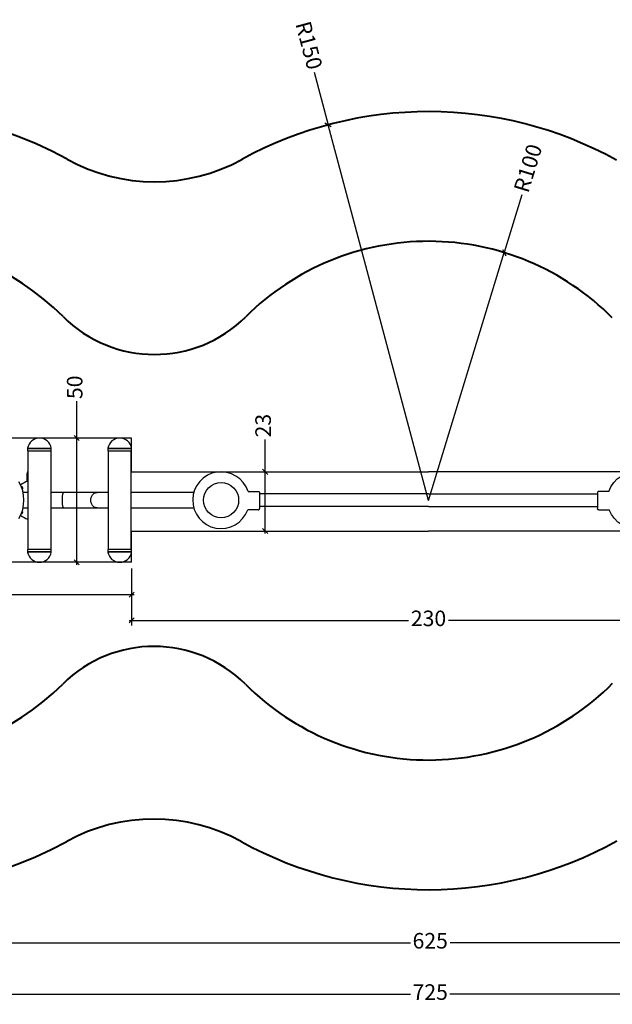
# Model space of a CAD drawing. Units: inches. Extents: x 32 to 15191, y -2 to 7998.
# Drawn here: x 9973 to 12260, y 1952 to 5749 of the extents above; entities that cross this region are included whole.
import ezdxf

# ---------------------------------------------------------------- set-up
doc = ezdxf.new("R2010")
doc.units = ezdxf.units.IN
doc.header["$MEASUREMENT"] = 0
doc.layers.add('Model Line', color=7, linetype='Continuous')
for name, color, linetype, lineweight in [('Motion Dist.', 130, 'Continuous', 25), ('Rubber Surfacing', 10, 'Continuous', 40), ('SD New', 82, 'Continuous', 40)]:
    doc.layers.add(name, color=color, linetype=linetype, lineweight=lineweight)
doc.styles.get("Standard").update_dxf_attribs({"font": 'arial.ttf'})
doc.dimstyles.new('nika', dxfattribs={"dimtxt": 60, "dimasz": 20, "dimexe": 20, "dimexo": 40, "dimgap": 10, "dimtad": 0, "dimdec": 0, "dimlfac": 0.1, "dimtxsty": 'Standard', "dimblk": 'OBLIQUE', "dimcen": 5, "dimdle": 10, "dimclrd": 256, "dimclre": 256, "dimclrt": 256, "dimadec": 0, "dimazin": 0, "dimtfac": 1, "dimtdec": 0, "dimtmove": 0, "dimatfit": 3, "dimldrblk": 'OBLIQUE', "dimfxl": 1, "dimarcsym": 0})

# ---------------------------------------------------------------- blocks, each defined once
blk = doc.blocks.new('_Oblique')
at = {"color": 0, "linetype": 'ByBlock', "lineweight": -2}
blk.add_line((-0.5, -0.5), (0.5, 0.5), dxfattribs=at)
blk = doc.blocks.new('*D23')
at = {"lineweight": -2, "transparency": 16777216}
for p, q in [((8824.6, 3616.5), (8824.6, 3511.4)), ((10405.2, 3616.5), (10405.2, 3511.4)), ((8814.6, 3531.4), (9541.5, 3531.4)), ((10415.2, 3531.4), (9688.2, 3531.4))]:
    blk.add_line(p, q, dxfattribs=at)
at = {"lineweight": -2, "transparency": 16777216, "xscale": 20, "yscale": 20, "zscale": 20, "rotation": 180}
blk.add_blockref('_Oblique', (8824.6, 3531.4), dxfattribs=at)
at = {"lineweight": -2, "transparency": 16777216, "xscale": 20, "yscale": 20, "zscale": 20}
blk.add_blockref('_Oblique', (10405.2, 3531.4), dxfattribs=at)
at = {"transparency": 16777216, "insert": (9614.9, 3531.4), "char_height": 60, "attachment_point": 5}
blk.add_mtext('160', dxfattribs=at)
blk = doc.blocks.new('*D24')
at = {"lineweight": -2, "transparency": 16777216}
for p, q in [((10920.5, 4005.4), (10920.5, 4129.9)), ((10920.5, 3767.1), (10920.5, 4005.4)), ((10934.2, 4005.4), (10940.5, 4005.4)), ((10934.2, 3777.1), (10940.5, 3777.1))]:
    blk.add_line(p, q, dxfattribs=at)
at = {"lineweight": -2, "transparency": 16777216, "xscale": 20, "yscale": 20, "zscale": 20}
for p, rotation in [((10920.5, 4005.4), 90), ((10920.5, 3777.1), 270)]:
    blk.add_blockref('_Oblique', p, dxfattribs=dict(at, rotation=rotation))
at = {"transparency": 16777216, "insert": (10920.5, 4183.4), "char_height": 60, "attachment_point": 5, "rotation": 90}
blk.add_mtext('23', dxfattribs=at)
blk = doc.blocks.new('*D25')
at = {"lineweight": -2, "transparency": 16777216}
for p, q in [((10193.2, 4135.5), (10193.2, 4278.3)), ((10178.8, 4135.5), (10173.2, 4135.5)), ((10193.2, 3646.5), (10193.2, 4135.5)), ((10178.8, 3656.5), (10173.2, 3656.5))]:
    blk.add_line(p, q, dxfattribs=at)
at = {"lineweight": -2, "transparency": 16777216, "xscale": 20, "yscale": 20, "zscale": 20}
for p, rotation in [((10193.2, 4135.5), 90), ((10193.2, 3656.5), 270)]:
    blk.add_blockref('_Oblique', p, dxfattribs=dict(at, rotation=rotation))
at = {"transparency": 16777216, "insert": (10193.2, 4331.2), "char_height": 60, "attachment_point": 5, "rotation": 90}
blk.add_mtext('50', dxfattribs=at)
blk = doc.blocks.new('*D14')
at = {"lineweight": -2, "transparency": 16777216}
for p, q in [((10405.2, 3632), (10405.2, 3412.5)), ((12696.9, 3632), (12696.9, 3412.5)), ((10395.2, 3432.5), (11474.3, 3432.5)), ((12706.9, 3432.5), (11627.7, 3432.5))]:
    blk.add_line(p, q, dxfattribs=at)
at = {"lineweight": -2, "transparency": 16777216, "xscale": 20, "yscale": 20, "zscale": 20, "rotation": 180}
blk.add_blockref('_Oblique', (10405.2, 3432.5), dxfattribs=at)
at = {"lineweight": -2, "transparency": 16777216, "xscale": 20, "yscale": 20, "zscale": 20}
blk.add_blockref('_Oblique', (12696.9, 3432.5), dxfattribs=at)
at = {"transparency": 16777216, "insert": (11551, 3432.5), "char_height": 60, "attachment_point": 5}
blk.add_mtext('230', dxfattribs=at)
blk = doc.blocks.new('*D16')
at = {"linetype": 'Continuous', "lineweight": -2, "transparency": 16777216}
for p in [(11911.4, 5073.4), (11551, 3894.1)]:
    blk.add_line(p, (11843.3, 4850.4), dxfattribs=at)
at = {"lineweight": -2, "transparency": 16777216, "xscale": 20, "yscale": 20, "zscale": 20, "rotation": 253.0068948865474}
blk.add_blockref('_Oblique', (11843.3, 4850.4), dxfattribs=at)
at = {"transparency": 16777216, "insert": (11942.1, 5173.7), "char_height": 60, "attachment_point": 5, "rotation": 73.0069}
blk.add_mtext('R100', dxfattribs=at)
blk = doc.blocks.new('*D19')
at = {"linetype": 'Continuous', "lineweight": -2, "transparency": 16777216}
for p in [(11109.4, 5546.1), (11551, 3894.1)]:
    blk.add_line(p, (11163.7, 5343.2), dxfattribs=at)
at = {"lineweight": -2, "transparency": 16777216, "xscale": 20, "yscale": 20, "zscale": 20, "rotation": 284.9654224908879}
blk.add_blockref('_Oblique', (11163.7, 5343.2), dxfattribs=at)
at = {"transparency": 16777216, "insert": (11082.3, 5647.5), "char_height": 60, "attachment_point": 5, "rotation": 284.9654}
blk.add_mtext('R150', dxfattribs=at)
blk = doc.blocks.new('*D21')
at = {"lineweight": -2, "transparency": 16777216}
for p, q in [((7934.2, 3857.3), (7934.2, 1971.6)), ((15181, 3855.6), (15181, 1971.6))]:
    blk.add_line(p, q, dxfattribs=at)
at = {"linetype": 'Continuous', "lineweight": -2, "transparency": 16777216}
for p, q in [((7924.2, 1991.6), (11481.4, 1991.6)), ((15191, 1991.6), (11633.9, 1991.6))]:
    blk.add_line(p, q, dxfattribs=at)
at = {"lineweight": -2, "transparency": 16777216, "xscale": 20, "yscale": 20, "zscale": 20, "rotation": 180}
blk.add_blockref('_Oblique', (7934.2, 1991.6), dxfattribs=at)
at = {"lineweight": -2, "transparency": 16777216, "xscale": 20, "yscale": 20, "zscale": 20}
blk.add_blockref('_Oblique', (15181, 1991.6), dxfattribs=at)
at = {"transparency": 16777216, "insert": (11557.6, 1991.6), "char_height": 60, "attachment_point": 5}
blk.add_mtext('725', dxfattribs=at)
blk = doc.blocks.new('*D22')
at = {"lineweight": -2, "transparency": 16777216}
for p, q in [((8434.2, 3856.8), (8434.2, 2169.5)), ((14681, 3855.8), (14681, 2169.5))]:
    blk.add_line(p, q, dxfattribs=at)
at = {"linetype": 'Continuous', "lineweight": -2, "transparency": 16777216}
for p, q in [((8424.2, 2189.5), (11481, 2189.5)), ((14691, 2189.5), (11634.3, 2189.5))]:
    blk.add_line(p, q, dxfattribs=at)
at = {"lineweight": -2, "transparency": 16777216, "xscale": 20, "yscale": 20, "zscale": 20, "rotation": 180}
blk.add_blockref('_Oblique', (8434.2, 2189.5), dxfattribs=at)
at = {"lineweight": -2, "transparency": 16777216, "xscale": 20, "yscale": 20, "zscale": 20}
blk.add_blockref('_Oblique', (14681, 2189.5), dxfattribs=at)
at = {"transparency": 16777216, "insert": (11557.6, 2189.5), "char_height": 60, "attachment_point": 5}
blk.add_mtext('625', dxfattribs=at)

msp = doc.modelspace()

# ---------------------------------------------------------------- linework, layer by layer
for p, q in [((10003.9, 4096.4), (10004.7, 4096.4)), ((10003.9, 4095.8), (10003.9, 4086)), ((10003.9, 4095.8), (10004.6, 4095.8)), ((10003.9, 4086), (10004.6, 4086)), ((10004.6, 4095.8), (10095.3, 4095.8)), ((10004.6, 4086), (10095.3, 4086)), ((10004.7, 4096.4), (10095.2, 4096.4)), ((10005.1, 4086), (10005.1, 3706)), ((10094.1, 3706), (10094.1, 4086)), ((10095.3, 4086), (10095.3, 4095.8)), ((10313.8, 4096.4), (10328.3, 4096.4)), ((10313.8, 4095.8), (10313.8, 4086)), ((10313.8, 4095.8), (10328.2, 4095.8)), ((10313.8, 4086), (10328.2, 4086)), ((10315, 4086), (10315, 3706)), ((10328.2, 4095.8), (10405.2, 4095.8)), ((10328.2, 4086), (10405.2, 4086)), ((10328.3, 4096.4), (10405.1, 4096.4)), ((10404, 3706), (10404, 4086)), ((10405.2, 4086), (10405.2, 4095.8)), ((10001.1, 3993), (10001.1, 3967.6)), ((10005.1, 3993), (10001.1, 3993)), ((10005.1, 3993), (10001.1, 3993)), ((10005.1, 3926), (9986.4, 3926)), ((10143.1, 3926), (10094.1, 3926)), ((10315, 3926), (10143.1, 3926)), ((10315, 3926), (10272.2, 3926)), ((10645.2, 3926), (10404, 3926)), ((9986.4, 3866), (10005.1, 3866)), ((10094.1, 3866), (10143.1, 3866)), ((10143.1, 3866), (10315, 3866)), ((10272.2, 3866), (10315, 3866)), ((10404, 3866), (10645.2, 3866)), ((10003.9, 3706), (10003.9, 3696.2)), ((10095.3, 3706), (10003.9, 3706)), ((10095.3, 3696.2), (10003.9, 3696.2)), ((10095.2, 3695.6), (10003.9, 3695.6)), ((10095.3, 3696.2), (10095.3, 3706)), ((10313.8, 3706), (10313.8, 3696.2)), ((10405.2, 3706), (10313.8, 3706)), ((10405.2, 3696.2), (10313.8, 3696.2)), ((10405.1, 3695.6), (10313.8, 3695.6)), ((10405.2, 3696.2), (10405.2, 3706))]:
    msp.add_line(p, q)
at = {"flags": 128}
for points in [[(9978.8, 3949.1), (9979.8, 3948.9), (9981.2, 3948.3)], [(10143.1, 3866), (10142.8, 3866), (10142.2, 3866.4), (10141.7, 3867.1), (10141.1, 3868.1), (10140.6, 3869.5), (10140.1, 3871.1), (10139.7, 3873.1), (10139.3, 3875.3), (10138.9, 3877.8), (10138.6, 3880.5), (10138.3, 3883.4), (10138.1, 3886.4), (10138, 3889.5), (10137.9, 3892.7), (10137.9, 3896), (10137.9, 3899.2), (10138, 3902.4), (10138.1, 3905.5), (10138.3, 3908.6), (10138.6, 3911.4), (10138.9, 3914.1), (10139.3, 3916.6), (10139.7, 3918.8), (10140.1, 3920.8), (10140.6, 3922.5), (10141.1, 3923.8), (10141.7, 3924.9), (10142.2, 3925.6), (10142.8, 3925.9), (10143.1, 3926)], [(10272.2, 3866), (10270.8, 3866), (10268.2, 3866.4), (10265.6, 3867.1), (10263.1, 3868.1), (10260.7, 3869.5), (10258.4, 3871.1), (10256.3, 3873.1), (10254.3, 3875.3), (10252.6, 3877.8), (10251.1, 3880.5), (10249.9, 3883.4), (10248.9, 3886.4), (10248.2, 3889.5), (10247.7, 3892.7), (10247.6, 3896), (10247.7, 3899.2), (10248.2, 3902.4), (10248.9, 3905.5), (10249.9, 3908.6), (10251.1, 3911.4), (10252.6, 3914.1), (10254.3, 3916.6), (10256.3, 3918.8), (10258.4, 3920.8), (10260.7, 3922.5), (10263.1, 3923.8), (10265.6, 3924.9), (10268.2, 3925.6), (10270.8, 3925.9), (10272.2, 3926)]]:
    msp.add_lwpolyline(points, dxfattribs=at)
for centre, radius, start, end in [((10049.6, 4089.3), 46.2, 8.8287, 171.1713), ((10359.5, 4089.3), 46.2, 8.8287, 171.1713), ((10007.9, 4095.8), 4, 171.1713, 180), ((10091.3, 4095.8), 4, 0, 8.8287), ((10317.8, 4095.8), 4, 171.1713, 180), ((10401.2, 4095.8), 4, 0, 8.8287), ((10031.1, 3993), 30, 150.2428, 180), ((9856.4, 3896), 133.4, 328.2525, 31.7475), ((10023.3, 3897.5), 73.5, 104.3981, 129.6538), ((9976, 3941.9), 7.29, 337.4953, 65.0047), ((9977.7, 3941.9), 7.31, 320.5166, 60.8696), ((10023.3, 3894.3), 73.4, 230.3319, 255.6152), ((9977.7, 3850), 7.27, 278.282, 39.8787), ((9976, 3850), 7.29, 295.5198, 22.3553), ((10007.9, 3696.2), 4, 180, 188.8287), ((10049.6, 3702.7), 46.2, 188.8287, 351.1713), ((10091.3, 3696.2), 4, 351.1713, 0), ((10317.8, 3696.2), 4, 180, 188.8287), ((10359.5, 3702.7), 46.2, 188.8287, 351.1713), ((10401.2, 3696.2), 4, 351.1713, 0)]:
    msp.add_arc(centre, radius, start, end)
at = {"layer": 'Model Line'}
for p, q in [((10854.4, 3929.8), (10893.3, 3929.8)), ((10893.3, 3929.8), (10896.3, 3929)), ((10898.5, 3926.8), (10896.3, 3929)), ((10898.5, 3926.8), (10899.3, 3923.9)), ((10899.3, 3923.9), (10899.3, 3864.4)), ((11551, 3921), (10899.3, 3921)), ((11551, 3921), (12202.8, 3921)), ((12203.6, 3926.8), (12202.8, 3923.9)), ((12202.8, 3923.9), (12202.8, 3864.4)), ((12203.6, 3926.8), (12205.7, 3929)), ((12208.7, 3929.8), (12205.7, 3929)), ((12247.6, 3929.8), (12208.7, 3929.8)), ((10893.3, 3858.4), (10853.2, 3858.4)), ((10893.3, 3858.4), (10896.3, 3859.2)), ((10898.5, 3861.4), (10896.3, 3859.2)), ((10898.5, 3861.4), (10899.3, 3864.4)), ((11551, 3871), (10899.3, 3871)), ((11551, 3871), (12202.8, 3871)), ((12203.6, 3861.4), (12202.8, 3864.4)), ((12203.6, 3861.4), (12205.7, 3859.2)), ((12208.7, 3858.4), (12205.7, 3859.2)), ((12208.7, 3858.4), (12248.8, 3858.4))]:
    msp.add_line(p, q, dxfattribs=at)
for major_axis, start_param, end_param in [((77.4, 77.4), 5.812281, 11.430585), ((-48, 48), 1.570796326794897, 7.853981633974483)]:
    msp.add_ellipse((10750.4, 3896), major_axis=major_axis, ratio=1, start_param=start_param, end_param=end_param, dxfattribs=at)
at = {"layer": 'Model Line', "extrusion": (0, 0, -1)}
msp.add_ellipse((12351.6, 3896), major_axis=(-77.4, 77.4), ratio=1, start_param=5.812281, end_param=11.430585, dxfattribs=at)
at = {"layer": 'Model Line'}
msp.add_ellipse((10750.4, 3896), major_axis=(48, 48), ratio=1, dxfattribs=at)
at = {"layer": 'Motion Dist.'}
for p, q in [((10405.2, 4135.5), (8824.6, 4135.5)), ((10405.2, 4005.4), (10405.2, 4135.5)), ((10405.2, 4005.4), (11551, 4005.4)), ((12696.9, 4005.4), (11551, 4005.4)), ((10405.2, 3777.1), (11551, 3777.1)), ((10405.2, 3656.5), (10405.2, 3777.1)), ((12696.9, 3777.1), (11551, 3777.1)), ((10405.2, 3656.5), (8824.6, 3656.5))]:
    msp.add_line(p, q, dxfattribs=at)
at = {"layer": 'Rubber Surfacing'}
for centre, radius, start, end in [((9434.2, 3896), 1000, 45.0723, 314.8272), ((11551, 3894.1), 1000, 44.8151, 134.8272), ((10493.6, 4958), 500, 225.0723, 314.8272), ((10491.7, 2832.1), 500, 45.0723, 134.8272), ((11551, 3894.1), 1000, 225.0723, 315.2847)]:
    msp.add_arc(centre, radius, start, end, dxfattribs=at)
at = {"layer": 'SD New', "ltscale": 10}
for centre, radius, start, end in [((9434.2, 3896), 1500, 61.1934, 298.7061), ((11551, 3894.1), 1500, 61.0971, 118.7061), ((10494.3, 5823.7), 700, 241.1934, 298.7061), ((10490.9, 1966.4), 700, 61.1934, 118.7061), ((11551, 3894.1), 1500, 241.1934, 299.0028)]:
    msp.add_arc(centre, radius, start, end, dxfattribs=at)

# ---------------------------------------------------------------- dimensions: what is measured, and where the dimension line sits
for mpoint, picture, middle in [((11163.7, 5343.2), '*D19', (11082.3, 5647.5)), ((11843.3, 4850.4), '*D16', (11942.1, 5173.7))]:
    dim = msp.add_radius_dim(center=(11551, 3894.1), mpoint=mpoint, dimstyle='nika')
    dim.commit()
    dim.dimension.update_dxf_attribs({"geometry": picture, "text_midpoint": middle, "dimtype": 164})
dim = msp.add_linear_dim(base=(10193.2, 4135.5), p1=(10218.8, 3656.5), p2=(10218.8, 4135.5), angle=90, text='50', dimstyle='nika')
dim.commit()
dim.dimension.update_dxf_attribs({"geometry": '*D25', "text_midpoint": (10193.2, 4331.2), "dimtype": 160})
dim = msp.add_linear_dim(base=(10920.5, 4005.4), p1=(10894.2, 3777.1), p2=(10894.2, 4005.4), angle=90, dimstyle='nika')
dim.commit()
dim.dimension.update_dxf_attribs({"geometry": '*D24', "text_midpoint": (10920.5, 4183.4), "dimtype": 160})
for base, p1, p2, picture, middle in [((15181, 1991.6), (7934.2, 3897.3), (15181, 3895.6), '*D21', (11557.6, 1991.6)), ((14681, 2189.5), (8434.2, 3896.8), (14681, 3895.8), '*D22', (11557.6, 2189.5))]:
    dim = msp.add_linear_dim(base=base, p1=p1, p2=p2, dimstyle='nika')
    dim.commit()
    dim.dimension.update_dxf_attribs({"geometry": picture, "text_midpoint": middle})
dim = msp.add_linear_dim(base=(10405.2, 3531.4), p1=(8824.6, 3656.5), p2=(10405.2, 3656.5), text='160', dimstyle='nika')
dim.commit()
dim.dimension.update_dxf_attribs({"geometry": '*D23', "text_midpoint": (9614.9, 3531.4)})
dim = msp.add_linear_dim(base=(12696.9, 3432.5), p1=(10405.2, 3672), p2=(12696.9, 3672), text='230', dimstyle='nika')
dim.commit()
dim.dimension.update_dxf_attribs({"geometry": '*D14', "text_midpoint": (11551, 3432.5), "dimtype": 160})

doc.saveas('drawing.dxf')
